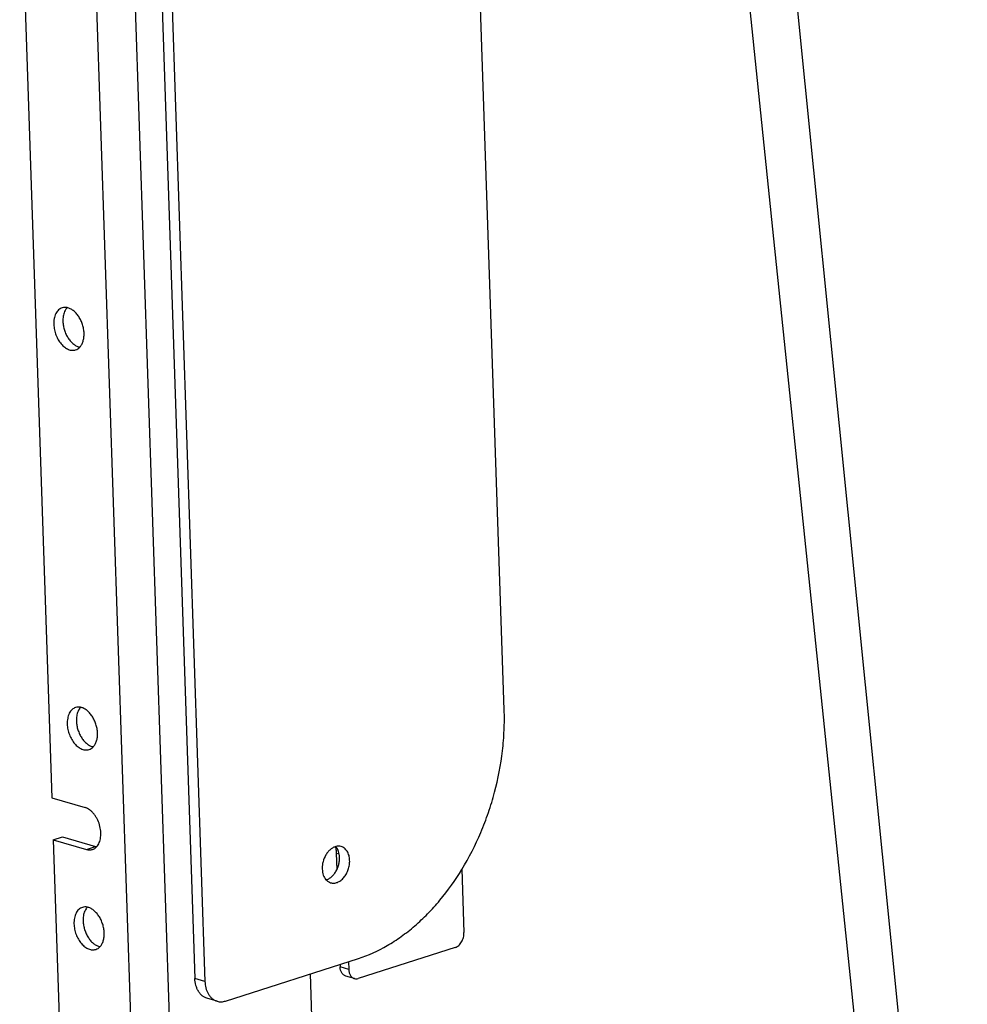
# Model space of a CAD drawing. Units: inches. Extents: x 0 to 17, y 0 to 11.
# Drawn here: x 1.3 to 2.5, y 4.5 to 5.7 of the extents above; entities that cross this region are included whole.
import ezdxf

# ---------------------------------------------------------------- set-up
doc = ezdxf.new("R2010")
doc.units = ezdxf.units.IN
doc.header["$LTSCALE"] = 0.935
doc.header["$MEASUREMENT"] = 0
doc.layers.get('0').update_dxf_attribs({"linetype": 'CONTINUOUS'})
doc.layers.add('02___PRT_ALL_AXES', color=7, linetype='CONTINUOUS')
doc.layers.add('06___PRT_ALL_SURFS', color=7, linetype='CONTINUOUS')

msp = doc.modelspace()

# ---------------------------------------------------------------- linework, layer by layer
at = {"color": 9, "linetype": 'Continuous'}
for p, q in [((2.4504, 3.6623), (2.1727, 6.4273)), ((1.3949, 6.2327), (1.4589, 4.3302)), ((1.4408, 6.2337), (1.5049, 4.3312)), ((1.4014, 4.6756), (1.4124, 4.6791)), ((1.699, 4.6713), (1.7025, 4.6703)), ((1.7138, 4.5327), (1.7035, 4.5357)), ((1.5426, 4.5185), (1.5306, 4.5221))]:
    msp.add_line(p, q, dxfattribs=at)
at = {"color": 7, "linetype": 'Continuous'}
for p, q in [((1.4786, 6.0652), (1.5306, 4.5221)), ((1.4906, 6.0616), (1.5426, 4.5185)), ((1.322, 5.8763), (1.3603, 4.7371)), ((1.899, 4.8418), (1.8675, 5.7765)), ((1.3603, 4.7371), (1.3998, 4.7255)), ((1.362, 4.6872), (1.3729, 4.6907)), ((1.362, 4.6872), (1.3732, 4.3554)), ((1.362, 4.6872), (1.4014, 4.6756)), ((1.3729, 4.6907), (1.4124, 4.6791)), ((1.699, 4.6713), (1.6997, 4.6515)), ((1.8485, 4.6519), (1.851, 4.5766)), ((1.8406, 4.5589), (1.7252, 4.5219)), ((1.5672, 4.4952), (1.7253, 4.5458)), ((1.7034, 4.5388), (1.7035, 4.5357)), ((1.7135, 4.5421), (1.7138, 4.5327)), ((1.6724, 4.3993), (1.6681, 4.5275)), ((1.7205, 4.5218), (1.7102, 4.5248)), ((1.557, 4.4949), (1.545, 4.4985))]:
    msp.add_line(p, q, dxfattribs=at)
msp.add_arc((1.4164, 4.6927), 0.0142, 253.5724, 258.7454, dxfattribs=at)
for points, knots in [([(1.8485, 4.6518), (1.8571, 4.6659), (1.8685, 4.6882), (1.8804, 4.7194), (1.8902, 4.7515), (1.8965, 4.7844), (1.8991, 4.8174), (1.8992, 4.8338), (1.899, 4.8418)], [0, 0, 0, 0, 0.248793, 0.375177, 0.501962, 0.753957, 0.878103, 1, 1, 1, 1]), ([(1.4136, 4.6788), (1.4142, 4.6794), (1.4154, 4.681), (1.4168, 4.6837), (1.4178, 4.6867), (1.4187, 4.6913), (1.4187, 4.6974), (1.4173, 4.7049), (1.4149, 4.7109), (1.4123, 4.7153), (1.4101, 4.7182), (1.4077, 4.7208), (1.4045, 4.7235), (1.4017, 4.7249), (1.3998, 4.7255)], [0, 0, 0, 0, 0.050657, 0.104753, 0.162544, 0.223952, 0.35576, 0.495277, 0.635626, 0.703968, 0.769942, 0.832893, 0.892404, 1, 1, 1, 1]), ([(1.4014, 4.6756), (1.4026, 4.6752), (1.4045, 4.6749), (1.4069, 4.6751), (1.4081, 4.6754), (1.4086, 4.6755)], [0, 0, 0, 0, 0.512198, 0.757981, 1, 1, 1, 1]), ([(1.4086, 4.6755), (1.4095, 4.6758), (1.4114, 4.6767), (1.4129, 4.678), (1.4136, 4.6788)], [0, 0, 0, 0, 0.490348, 1, 1, 1, 1]), ([(1.6979, 4.6789), (1.6981, 4.6783), (1.6986, 4.6758), (1.6989, 4.6732), (1.699, 4.6713)], [0, 0, 0, 0, 0.24346, 1, 1, 1, 1]), ([(1.7253, 4.5458), (1.7372, 4.5496), (1.7548, 4.5576), (1.7766, 4.5718), (1.7927, 4.5845), (1.8081, 4.5989), (1.8277, 4.6207), (1.8407, 4.639), (1.8485, 4.6518)], [0, 0, 0, 0, 0.226395, 0.345807, 0.469292, 0.596777, 0.728011, 1, 1, 1, 1]), ([(1.8406, 4.5589), (1.8421, 4.5594), (1.8443, 4.5607), (1.8466, 4.5632), (1.8482, 4.5655), (1.8495, 4.5681), (1.8507, 4.5718), (1.8511, 4.5747), (1.851, 4.5766)], [0, 0, 0, 0, 0.219332, 0.341102, 0.469252, 0.601775, 0.736247, 1, 1, 1, 1]), ([(1.7102, 4.5248), (1.7097, 4.525), (1.7088, 4.5254), (1.7071, 4.5265), (1.7053, 4.5287), (1.7039, 4.532), (1.7036, 4.5345), (1.7035, 4.5357)], [0, 0, 0, 0, 0.108876, 0.219958, 0.454968, 0.715068, 1, 1, 1, 1]), ([(1.7138, 4.5327), (1.7139, 4.5314), (1.7142, 4.5289), (1.7156, 4.5256), (1.7174, 4.5235), (1.7191, 4.5223), (1.72, 4.522), (1.7205, 4.5218)], [0, 0, 0, 0, 0.284932, 0.545032, 0.780042, 0.891124, 1, 1, 1, 1]), ([(1.545, 4.4985), (1.544, 4.4988), (1.542, 4.4996), (1.5392, 4.5014), (1.5368, 4.5038), (1.5347, 4.5067), (1.533, 4.5101), (1.5312, 4.5152), (1.5307, 4.5193), (1.5306, 4.5221)], [0, 0, 0, 0, 0.108714, 0.219642, 0.33467, 0.455198, 0.582033, 0.715473, 1, 1, 1, 1]), ([(1.5426, 4.5185), (1.5427, 4.5159), (1.5433, 4.5109), (1.5451, 4.5062), (1.5463, 4.5041)], [0, 0, 0, 0, 0.520875, 1, 1, 1, 1]), ([(1.7205, 4.5218), (1.7213, 4.5216), (1.7229, 4.5214), (1.7244, 4.5217), (1.7252, 4.5219)], [0, 0, 0, 0, 0.488735, 1, 1, 1, 1]), ([(1.5463, 4.5041), (1.5469, 4.503), (1.5483, 4.5009), (1.5508, 4.4982), (1.5537, 4.4962), (1.5559, 4.4953), (1.557, 4.4949)], [0, 0, 0, 0, 0.266448, 0.519548, 0.762527, 1, 1, 1, 1]), ([(1.557, 4.4949), (1.5578, 4.4947), (1.5595, 4.4943), (1.5629, 4.4942), (1.5656, 4.4947), (1.5672, 4.4952)], [0, 0, 0, 0, 0.243037, 0.489274, 1, 1, 1, 1])]:
    msp.add_open_spline(points, degree=3, knots=knots, dxfattribs=at)
at = {"layer": '02___PRT_ALL_AXES', "color": 7, "linetype": 'Continuous'}
for p, q in [((1.7004, 4.6762), (1.6994, 4.6778)), ((1.7012, 4.6745), (1.7004, 4.6762))]:
    msp.add_line(p, q, dxfattribs=at)
for centre, radius, start, end in [((1.3889, 5.3106), 0.0143, 136.8519, 142.7913), ((1.4049, 4.8349), 0.0143, 136.8519, 142.7913), ((1.6875, 4.6693), 0.0146, 35.5917, 41.6344), ((1.413, 4.5971), 0.0143, 136.8519, 142.7913)]:
    msp.add_arc(centre, radius, start, end, dxfattribs=at)
for points, knots in [([(1.3726, 5.3201), (1.3718, 5.3198), (1.3703, 5.3192), (1.3682, 5.3176), (1.3664, 5.3156), (1.3644, 5.3123), (1.3631, 5.3082), (1.3626, 5.3039), (1.3625, 5.3016), (1.3626, 5.3004)], [0, 0, 0, 0, 0.104218, 0.211356, 0.323893, 0.443504, 0.70642, 0.850107, 1, 1, 1, 1]), ([(1.3785, 5.3204), (1.3775, 5.3206), (1.3755, 5.3207), (1.3735, 5.3204), (1.3726, 5.3201)], [0, 0, 0, 0, 0.509611, 1, 1, 1, 1]), ([(1.3986, 5.2898), (1.3986, 5.2915), (1.3982, 5.295), (1.3969, 5.3002), (1.395, 5.3052), (1.3924, 5.3097), (1.3894, 5.3137), (1.386, 5.3169), (1.3824, 5.3192), (1.3798, 5.3201), (1.3785, 5.3204)], [0, 0, 0, 0, 0.133935, 0.27145, 0.408867, 0.543051, 0.671013, 0.790414, 0.899988, 1, 1, 1, 1]), ([(1.3755, 5.3157), (1.3747, 5.3139), (1.3736, 5.31), (1.3734, 5.306), (1.3735, 5.3039)], [0, 0, 0, 0, 0.47623, 1, 1, 1, 1]), ([(1.3775, 5.3192), (1.3773, 5.319), (1.3765, 5.3178), (1.3759, 5.3166), (1.3755, 5.3157)], [0, 0, 0, 0, 0.241617, 1, 1, 1, 1]), ([(1.3626, 5.3004), (1.3627, 5.2983), (1.3632, 5.294), (1.365, 5.2878), (1.3677, 5.2821), (1.3712, 5.2771), (1.3747, 5.2737), (1.3777, 5.2717), (1.3799, 5.2706), (1.3821, 5.2699), (1.3844, 5.2695), (1.3865, 5.2696), (1.3879, 5.2699), (1.3886, 5.2701)], [0, 0, 0, 0, 0.140934, 0.285384, 0.42802, 0.564135, 0.689814, 0.748118, 0.803287, 0.855512, 0.905227, 0.953106, 1, 1, 1, 1]), ([(1.3735, 5.3039), (1.3735, 5.3022), (1.3739, 5.2986), (1.3752, 5.2935), (1.3771, 5.2885), (1.3797, 5.2839), (1.3827, 5.28), (1.3861, 5.2768), (1.3897, 5.2745), (1.3923, 5.2736), (1.3936, 5.2733)], [0, 0, 0, 0, 0.133935, 0.27145, 0.408867, 0.543051, 0.671013, 0.790414, 0.899988, 1, 1, 1, 1]), ([(1.3936, 5.2733), (1.3945, 5.2743), (1.396, 5.2765), (1.3976, 5.2804), (1.3985, 5.285), (1.3987, 5.2881), (1.3986, 5.2898)], [0, 0, 0, 0, 0.21906, 0.458865, 0.720341, 1, 1, 1, 1]), ([(1.3886, 5.2701), (1.3895, 5.2704), (1.3914, 5.2713), (1.3929, 5.2726), (1.3936, 5.2733)], [0, 0, 0, 0, 0.490366, 1, 1, 1, 1]), ([(1.3886, 4.8444), (1.3878, 4.8442), (1.3863, 4.8435), (1.3842, 4.842), (1.3825, 4.84), (1.3804, 4.8366), (1.3792, 4.8326), (1.3786, 4.8282), (1.3786, 4.8259), (1.3786, 4.8248)], [0, 0, 0, 0, 0.104218, 0.211356, 0.323893, 0.443504, 0.70642, 0.850107, 1, 1, 1, 1]), ([(1.3945, 4.8447), (1.3935, 4.8449), (1.3915, 4.8451), (1.3895, 4.8447), (1.3886, 4.8444)], [0, 0, 0, 0, 0.509611, 1, 1, 1, 1]), ([(1.3915, 4.84), (1.3907, 4.8383), (1.3896, 4.8344), (1.3894, 4.8303), (1.3895, 4.8282)], [0, 0, 0, 0, 0.47623, 1, 1, 1, 1]), ([(1.3936, 4.8436), (1.3934, 4.8433), (1.3926, 4.8422), (1.3919, 4.841), (1.3915, 4.84)], [0, 0, 0, 0, 0.241617, 1, 1, 1, 1]), ([(1.4146, 4.8141), (1.4146, 4.8159), (1.4142, 4.8194), (1.4129, 4.8246), (1.411, 4.8295), (1.4084, 4.8341), (1.4054, 4.838), (1.402, 4.8412), (1.3984, 4.8436), (1.3958, 4.8445), (1.3945, 4.8447)], [0, 0, 0, 0, 0.133935, 0.27145, 0.408867, 0.543051, 0.671013, 0.790414, 0.899988, 1, 1, 1, 1]), ([(1.3895, 4.8282), (1.3896, 4.8265), (1.3899, 4.823), (1.3912, 4.8178), (1.3932, 4.8129), (1.3957, 4.8083), (1.3987, 4.8043), (1.4021, 4.8011), (1.4057, 4.7988), (1.4083, 4.7979), (1.4096, 4.7977)], [0, 0, 0, 0, 0.133935, 0.27145, 0.408867, 0.543051, 0.671013, 0.790414, 0.899988, 1, 1, 1, 1]), ([(1.3786, 4.8248), (1.3787, 4.8226), (1.3792, 4.8184), (1.381, 4.8122), (1.3837, 4.8064), (1.3872, 4.8014), (1.3907, 4.7981), (1.3937, 4.7961), (1.3959, 4.795), (1.3981, 4.7942), (1.4004, 4.7939), (1.4025, 4.7939), (1.4039, 4.7942), (1.4046, 4.7944)], [0, 0, 0, 0, 0.140934, 0.285384, 0.42802, 0.564135, 0.689814, 0.748118, 0.803287, 0.855512, 0.905227, 0.953106, 1, 1, 1, 1]), ([(1.4096, 4.7977), (1.4105, 4.7986), (1.4121, 4.8008), (1.4137, 4.8048), (1.4146, 4.8093), (1.4147, 4.8125), (1.4146, 4.8141)], [0, 0, 0, 0, 0.21906, 0.458865, 0.720341, 1, 1, 1, 1]), ([(1.4046, 4.7944), (1.4055, 4.7947), (1.4074, 4.7956), (1.4089, 4.7969), (1.4096, 4.7977)], [0, 0, 0, 0, 0.490366, 1, 1, 1, 1]), ([(1.6984, 4.679), (1.6973, 4.6787), (1.695, 4.6778), (1.6919, 4.6756), (1.689, 4.6727), (1.6857, 4.668), (1.6834, 4.6625), (1.6823, 4.6566), (1.6822, 4.6537), (1.6822, 4.6522)], [0, 0, 0, 0, 0.105399, 0.218756, 0.340023, 0.467996, 0.73475, 0.869118, 1, 1, 1, 1]), ([(1.7049, 4.679), (1.7039, 4.6793), (1.7017, 4.6797), (1.6995, 4.6793), (1.6984, 4.679)], [0, 0, 0, 0, 0.489919, 1, 1, 1, 1]), ([(1.7149, 4.6627), (1.7149, 4.6646), (1.7144, 4.6683), (1.7126, 4.6726), (1.7106, 4.6753), (1.7089, 4.677), (1.707, 4.6783), (1.7056, 4.6788), (1.7049, 4.679)], [0, 0, 0, 0, 0.284682, 0.544539, 0.665101, 0.780199, 0.891198, 1, 1, 1, 1]), ([(1.6867, 4.6394), (1.6879, 4.6397), (1.6901, 4.6407), (1.6933, 4.6429), (1.6961, 4.6458), (1.6994, 4.6505), (1.7017, 4.656), (1.7028, 4.6618), (1.703, 4.6648), (1.7029, 4.6662)], [0, 0, 0, 0, 0.105399, 0.218756, 0.340023, 0.467996, 0.73475, 0.869118, 1, 1, 1, 1]), ([(1.7029, 4.6662), (1.7029, 4.667), (1.7027, 4.6698), (1.702, 4.6726), (1.7012, 4.6745)], [0, 0, 0, 0, 0.261419, 1, 1, 1, 1]), ([(1.6822, 4.6522), (1.6823, 4.651), (1.6825, 4.6485), (1.6837, 4.6441), (1.6853, 4.641), (1.6867, 4.6394)], [0, 0, 0, 0, 0.272345, 0.531378, 1, 1, 1, 1]), ([(1.6922, 4.6359), (1.6929, 4.6357), (1.6942, 4.6354), (1.6962, 4.6354), (1.6983, 4.6357), (1.7011, 4.6366), (1.7045, 4.6386), (1.7081, 4.6421), (1.7112, 4.6466), (1.7134, 4.6517), (1.7147, 4.6571), (1.715, 4.6609), (1.7149, 4.6627)], [0, 0, 0, 0, 0.049543, 0.099891, 0.151758, 0.205705, 0.32093, 0.446687, 0.581271, 0.721226, 0.862369, 1, 1, 1, 1]), ([(1.6867, 4.6394), (1.6875, 4.6386), (1.6892, 4.6371), (1.6912, 4.6362), (1.6922, 4.6359)], [0, 0, 0, 0, 0.510136, 1, 1, 1, 1]), ([(1.3966, 4.6066), (1.3958, 4.6064), (1.3943, 4.6057), (1.3922, 4.6041), (1.3905, 4.6021), (1.3884, 4.5988), (1.3872, 4.5948), (1.3866, 4.5904), (1.3866, 4.5881), (1.3866, 4.5869)], [0, 0, 0, 0, 0.104218, 0.211356, 0.323893, 0.443504, 0.70642, 0.850107, 1, 1, 1, 1]), ([(1.4025, 4.6069), (1.4015, 4.6071), (1.3995, 4.6073), (1.3975, 4.6069), (1.3966, 4.6066)], [0, 0, 0, 0, 0.509611, 1, 1, 1, 1]), ([(1.4016, 4.6058), (1.4014, 4.6055), (1.4006, 4.6044), (1.3999, 4.6032), (1.3995, 4.6022)], [0, 0, 0, 0, 0.241617, 1, 1, 1, 1]), ([(1.4226, 4.5763), (1.4226, 4.5781), (1.4222, 4.5816), (1.4209, 4.5867), (1.419, 4.5917), (1.4164, 4.5963), (1.4134, 4.6002), (1.41, 4.6034), (1.4064, 4.6057), (1.4038, 4.6066), (1.4025, 4.6069)], [0, 0, 0, 0, 0.133935, 0.27145, 0.408867, 0.543051, 0.671013, 0.790414, 0.899988, 1, 1, 1, 1]), ([(1.3995, 4.6022), (1.3987, 4.6005), (1.3976, 4.5965), (1.3974, 4.5925), (1.3975, 4.5904)], [0, 0, 0, 0, 0.47623, 1, 1, 1, 1]), ([(1.3866, 4.5869), (1.3867, 4.5848), (1.3872, 4.5806), (1.389, 4.5744), (1.3917, 4.5686), (1.3952, 4.5636), (1.3987, 4.5603), (1.4017, 4.5582), (1.4039, 4.5571), (1.4061, 4.5564), (1.4084, 4.5561), (1.4105, 4.5561), (1.4119, 4.5564), (1.4126, 4.5566)], [0, 0, 0, 0, 0.140934, 0.285384, 0.42802, 0.564135, 0.689814, 0.748118, 0.803287, 0.855512, 0.905227, 0.953106, 1, 1, 1, 1]), ([(1.3975, 4.5904), (1.3976, 4.5887), (1.3979, 4.5852), (1.3992, 4.58), (1.4012, 4.575), (1.4037, 4.5705), (1.4067, 4.5665), (1.4101, 4.5633), (1.4137, 4.561), (1.4163, 4.5601), (1.4176, 4.5598)], [0, 0, 0, 0, 0.133935, 0.27145, 0.408867, 0.543051, 0.671013, 0.790414, 0.899988, 1, 1, 1, 1]), ([(1.4176, 4.5598), (1.4185, 4.5608), (1.4201, 4.563), (1.4217, 4.567), (1.4226, 4.5715), (1.4227, 4.5747), (1.4226, 4.5763)], [0, 0, 0, 0, 0.21906, 0.458865, 0.720341, 1, 1, 1, 1]), ([(1.4126, 4.5566), (1.4135, 4.5569), (1.4154, 4.5578), (1.4169, 4.5591), (1.4176, 4.5598)], [0, 0, 0, 0, 0.490366, 1, 1, 1, 1])]:
    msp.add_open_spline(points, degree=3, knots=knots, dxfattribs=at)
at = {"layer": '06___PRT_ALL_SURFS', "color": 7, "linetype": 'Continuous'}
msp.add_lwpolyline([(2.1118, 6.4453), (2.1227, 6.3396), (2.172, 5.8638), (2.2197, 5.4024), (2.266, 4.9554), (2.3107, 4.5228), (2.3539, 4.1046), (2.3952, 3.7043)], dxfattribs=at)

doc.saveas('drawing.dxf')
